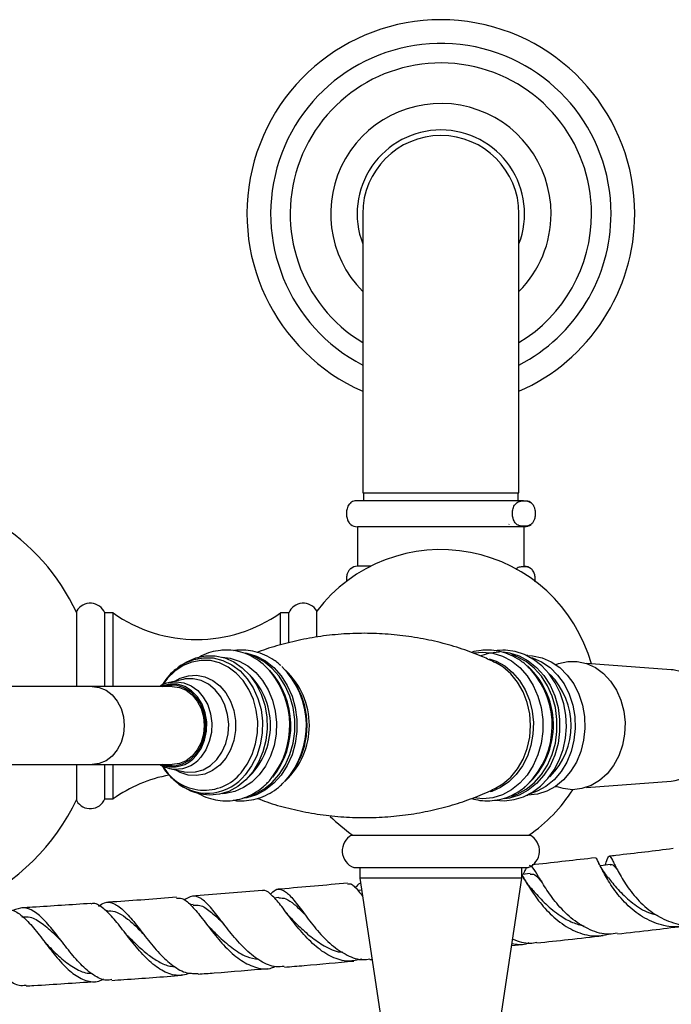
# Model space of a CAD drawing. Units: millimetres. Extents: x 5 to 995, y 5 to 995.
# Drawn here: x 513 to 552, y 183 to 241 of the extents above; entities that cross this region are included whole.
import ezdxf

# ---------------------------------------------------------------- set-up
doc = ezdxf.new("R2010")
doc.units = ezdxf.units.MM

msp = doc.modelspace()

# ---------------------------------------------------------------- linework, layer by layer
at = {"color": 7, "linetype": 'Continuous', "lineweight": 25}
for p, q in [((533.32, 229.907), (533.32, 213.241)), ((542.653, 213.241), (542.653, 229.907)), ((533.32, 213.241), (542.653, 213.241)), ((533.37, 213.241), (533.37, 212.774)), ((542.603, 212.774), (542.603, 213.241)), ((542.913, 212.774), (532.853, 212.774)), ((533.003, 211.207), (533.003, 208.874)), ((542.769, 211.207), (533.003, 211.207)), ((542.041, 211.359), (542.068, 211.375)), ((542.97, 211.207), (542.769, 211.207)), ((542.97, 208.874), (542.97, 211.207)), ((533.816, 208.874), (533.003, 208.874)), ((516.237, 201.691), (516.237, 206.191)), ((518.403, 206.074), (517.903, 206.074)), ((517.903, 201.691), (517.903, 206.074)), ((518.403, 201.691), (518.403, 206.074)), ((528.903, 206.074), (528.403, 206.074)), ((528.403, 204.207), (528.403, 206.074)), ((528.903, 204.329), (528.903, 206.074)), ((530.57, 204.651), (530.57, 206.191)), ((543.175, 203.524), (543.104, 203.524)), ((522.476, 202.954), (522.339, 202.856)), ((551.752, 202.685), (546.685, 203.053)), ((517.159, 201.691), (504.623, 201.691)), ((521.94, 201.691), (517.159, 201.691)), ((522.592, 202.109), (521.772, 201.919)), ((522.643, 202.12), (522.592, 202.109)), ((529.354, 201.751), (529.245, 201.934)), ((504.623, 197.024), (517.159, 197.024)), ((516.237, 194.857), (516.237, 197.024)), ((517.159, 197.024), (521.94, 197.024)), ((517.903, 194.974), (517.903, 197.024)), ((518.403, 194.974), (518.403, 197.024)), ((529.245, 196.781), (529.354, 196.964)), ((521.772, 196.795), (522.592, 196.606)), ((522.592, 196.606), (522.657, 196.592)), ((522.339, 195.858), (522.233, 195.937)), ((522.339, 195.858), (522.476, 195.76)), ((546.685, 195.661), (551.752, 196.03)), ((543.099, 195.191), (543.175, 195.191)), ((517.903, 194.974), (518.403, 194.974)), ((532.653, 192.807), (543.32, 192.807)), ((532.78, 190.874), (537.986, 190.874)), ((533.153, 190.874), (533.153, 190.249)), ((537.986, 190.874), (543.192, 190.874)), ((542.82, 190.249), (542.82, 190.874)), ((533.153, 190.249), (534.456, 181.514)), ((542.82, 190.249), (533.153, 190.249)), ((541.517, 181.514), (542.82, 190.249)), ((533.262, 189.516), (533.03, 189.495)), ((528.313, 189.079), (528.033, 189.056)), ((518.069, 188.294), (517.965, 188.287)), ((523.195, 188.667), (523.023, 188.654)), ((524.917, 187.638), (524.886, 187.676)), ((515.342, 186.46), (515.318, 186.49)), ((542.218, 186.217), (542.82, 186.281)), ((533.741, 185.382), (533.877, 185.394))]:
    msp.add_line(p, q, dxfattribs=at)
at = {"color": 8, "linetype": 'Continuous', "lineweight": 25, "flags": 128}
for points in [[(522.347, 202.862), (522.69, 203.074), (523.238, 203.298), (523.811, 203.403), (524.389, 203.385), (524.956, 203.244), (525.495, 202.986), (525.988, 202.617), (526.422, 202.149), (526.782, 201.596), (527.059, 200.975), (527.243, 200.305), (527.328, 199.607), (527.313, 198.9), (527.198, 198.208), (526.986, 197.55), (526.684, 196.948), (526.301, 196.418)], [(524.919, 203.43), (525.394, 203.373), (525.941, 203.199), (526.457, 202.914), (526.926, 202.527), (527.335, 202.049), (527.671, 201.494), (527.926, 200.876), (528.092, 200.216), (528.164, 199.53), (528.14, 198.84), (528.02, 198.164), (527.809, 197.523), (527.513, 196.935), (527.139, 196.416), (526.698, 195.982), (526.204, 195.645), (525.67, 195.415), (525.113, 195.298), (524.919, 195.285)], [(526.316, 203.691), (526.402, 203.675), (526.976, 203.497), (527.519, 203.207), (528.014, 202.811), (528.45, 202.322), (528.814, 201.751), (529.095, 201.116), (529.288, 200.432), (529.385, 199.719), (529.385, 198.996), (529.288, 198.283), (529.095, 197.599), (528.814, 196.963), (528.45, 196.393), (528.014, 195.903), (527.519, 195.508), (526.976, 195.218), (526.402, 195.04), (526.24, 195.012)], [(526.652, 195.177), (526.87, 195.259), (527.407, 195.546), (527.898, 195.938), (528.329, 196.423), (528.689, 196.987), (528.968, 197.617), (529.158, 198.294), (529.255, 199), (529.255, 199.715), (529.158, 200.421), (528.968, 201.098), (528.689, 201.728), (528.329, 202.292), (527.898, 202.777), (527.407, 203.168), (526.87, 203.456), (526.636, 203.543)], [(539.973, 203.688), (540.498, 203.735), (541.088, 203.675), (541.662, 203.498), (542.204, 203.207), (542.7, 202.812), (543.136, 202.322), (543.5, 201.752), (543.781, 201.116), (543.974, 200.432), (544.071, 199.719), (544.071, 198.996), (543.974, 198.283), (543.781, 197.599), (543.5, 196.963), (543.136, 196.393), (542.7, 195.903), (542.204, 195.507), (541.662, 195.217), (541.088, 195.04), (540.498, 194.98), (539.946, 195.032)], [(540.388, 203.537), (540.904, 203.691), (541.496, 203.751)], [(541.704, 203.744), (542.088, 203.691), (542.664, 203.513), (543.209, 203.221), (543.706, 202.825), (544.144, 202.333), (544.509, 201.76), (544.791, 201.122), (544.984, 200.436), (545.082, 199.72), (545.082, 198.995), (544.984, 198.279), (544.791, 197.593), (544.509, 196.954), (544.144, 196.382), (543.706, 195.89), (543.209, 195.493), (542.664, 195.202), (542.088, 195.024), (541.799, 194.979)], [(542.196, 195.138), (542.539, 195.259), (543.076, 195.546), (543.566, 195.938), (543.998, 196.423), (544.358, 196.987), (544.637, 197.617), (544.827, 198.294), (544.923, 199), (544.923, 199.715), (544.827, 200.421), (544.637, 201.098), (544.358, 201.728), (543.998, 202.292), (543.566, 202.777), (543.076, 203.168), (542.539, 203.456), (542.233, 203.566)], [(526.056, 196.533), (526.424, 197.042), (526.715, 197.621), (526.918, 198.253), (527.029, 198.918), (527.043, 199.597), (526.961, 200.268), (526.784, 200.912), (526.519, 201.508), (526.172, 202.04), (525.756, 202.489), (525.281, 202.844), (524.764, 203.092), (524.219, 203.227), (523.663, 203.245), (523.113, 203.144), (522.586, 202.928), (522.097, 202.604), (521.662, 202.181), (521.396, 201.832)], [(540.867, 203.337), (541.292, 203.192), (541.807, 202.908), (542.275, 202.521), (542.683, 202.044), (543.019, 201.49), (543.273, 200.874), (543.439, 200.214), (543.511, 199.53), (543.487, 198.841), (543.368, 198.167), (543.157, 197.527), (542.861, 196.939), (542.488, 196.422), (542.048, 195.988), (541.555, 195.652), (541.022, 195.422), (540.932, 195.395)], [(522.104, 201.996), (522.42, 202.171), (522.901, 202.323), (523.398, 202.353), (523.889, 202.261), (524.355, 202.05), (524.777, 201.729), (525.137, 201.31), (525.421, 200.812), (525.617, 200.254), (525.717, 199.66), (525.717, 199.053), (525.617, 198.458), (525.42, 197.901), (525.136, 197.402), (524.776, 196.984), (524.354, 196.664), (523.887, 196.453), (523.396, 196.361), (522.9, 196.392), (522.418, 196.545), (522.104, 196.719)], [(517.159, 201.691), (517.584, 201.632), (517.988, 201.46), (518.351, 201.182), (518.653, 200.812), (518.881, 200.37), (519.022, 199.877), (519.07, 199.357), (519.022, 198.838), (518.881, 198.345), (518.653, 197.903), (518.351, 197.533), (517.988, 197.255), (517.584, 197.083), (517.159, 197.024), (517.159, 197.024)], [(523.373, 197.558), (523.666, 197.983), (523.874, 198.478), (523.987, 199.016), (523.999, 199.572), (523.909, 200.117), (523.722, 200.623), (523.447, 201.067), (523.099, 201.424), (522.694, 201.678), (522.253, 201.816), (521.798, 201.83), (521.351, 201.721), (521.28, 201.691)], [(521.745, 201.913), (522.167, 201.965), (522.626, 201.905), (523.064, 201.725), (523.46, 201.435), (523.796, 201.048), (524.056, 200.582), (524.227, 200.058), (524.302, 199.502), (524.278, 198.939), (524.155, 198.396), (523.939, 197.897), (523.641, 197.467)], [(522.657, 196.592), (522.841, 196.565), (523.32, 196.581), (523.786, 196.718), (524.219, 196.97), (524.599, 197.327), (524.911, 197.772), (525.139, 198.287), (525.275, 198.848), (525.313, 199.432), (525.25, 200.012), (525.09, 200.564), (524.839, 201.063), (524.509, 201.488), (524.113, 201.819), (523.67, 202.043), (523.199, 202.15), (522.719, 202.134), (522.643, 202.12)]]:
    msp.add_lwpolyline(points, dxfattribs=at)
at = {"color": 7, "linetype": 'Continuous', "lineweight": 25, "flags": 128}
for points in [[(522.476, 202.954), (522.807, 203.162), (523.354, 203.394), (523.925, 203.511), (524.504, 203.507), (525.074, 203.385), (525.619, 203.146), (526.123, 202.799), (526.571, 202.353), (526.952, 201.82), (527.253, 201.216), (527.466, 200.56), (527.586, 199.868), (527.608, 199.162), (527.532, 198.461), (527.36, 197.786), (527.097, 197.157), (526.75, 196.591), (526.331, 196.104), (525.85, 195.711), (525.321, 195.423), (524.76, 195.248), (524.183, 195.191), (523.607, 195.254), (523.047, 195.435), (522.521, 195.729), (522.476, 195.76)], [(541.189, 194.898), (541.202, 194.895), (541.785, 194.859), (542.363, 194.928), (542.923, 195.101), (543.453, 195.371), (543.943, 195.734), (544.38, 196.182), (544.756, 196.705), (545.06, 197.291), (545.286, 197.926), (545.428, 198.596), (545.482, 199.285), (545.446, 199.976), (545.322, 200.653), (545.112, 201.301), (544.819, 201.903), (544.451, 202.447), (544.015, 202.916), (543.522, 203.3), (542.985, 203.588), (542.419, 203.774), (541.837, 203.854), (541.69, 203.857), (541.69, 203.857), (541.353, 203.84), (541.211, 203.812)], [(543.175, 203.524), (543.465, 203.509), (544.035, 203.39), (544.581, 203.154), (545.086, 202.81), (545.537, 202.366), (545.919, 201.835), (546.223, 201.233), (546.438, 200.577), (546.56, 199.887), (546.585, 199.181), (546.511, 198.48), (546.342, 197.804), (546.081, 197.173), (545.737, 196.605), (545.319, 196.116), (544.84, 195.72), (544.312, 195.429), (543.752, 195.251), (543.175, 195.191)], [(543.27, 203.443), (543.462, 203.39), (544.007, 203.154), (544.513, 202.81), (544.963, 202.366), (545.345, 201.835), (545.649, 201.233), (545.865, 200.577), (545.987, 199.887), (546.011, 199.181), (545.938, 198.48), (545.768, 197.804), (545.508, 197.173), (545.163, 196.605), (544.746, 196.116), (544.266, 195.72), (543.739, 195.429), (543.318, 195.284)], [(541.256, 195.606), (541.693, 195.864), (542.165, 196.267), (542.572, 196.765), (542.902, 197.34), (543.145, 197.978), (543.295, 198.657), (543.345, 199.357), (543.295, 200.058), (543.145, 200.737), (542.902, 201.374), (542.572, 201.95), (542.165, 202.447), (541.693, 202.851), (541.255, 203.109)], [(544.877, 203.001), (545.017, 203.053), (545.571, 203.175), (546.134, 203.175), (546.688, 203.053), (547.215, 202.811), (547.698, 202.459), (548.122, 202.006), (548.473, 201.469), (548.74, 200.864), (548.914, 200.21), (548.989, 199.529), (548.964, 198.843), (548.839, 198.173), (548.617, 197.541), (548.307, 196.967), (547.918, 196.471), (547.463, 196.067), (546.956, 195.769), (546.413, 195.586), (545.853, 195.524), (545.853, 195.524)], [(554.184, 200.398), (553.972, 200.986), (553.672, 201.513), (553.296, 201.96), (552.855, 202.311), (552.368, 202.552), (551.853, 202.675), (551.752, 202.685)], [(521.364, 201.691), (521.758, 201.782), (522.204, 201.768), (522.636, 201.633), (523.033, 201.384), (523.375, 201.033), (523.644, 200.599), (523.827, 200.102), (523.915, 199.568), (523.904, 199.023), (523.793, 198.495), (523.589, 198.01), (523.302, 197.593), (522.946, 197.264), (522.539, 197.041), (522.102, 196.933), (521.656, 196.947), (521.364, 197.024)], [(521.94, 201.691), (522.365, 201.632), (522.769, 201.46), (523.132, 201.182), (523.434, 200.812), (523.662, 200.37), (523.803, 199.877), (523.851, 199.357), (523.803, 198.838), (523.662, 198.345), (523.434, 197.903), (523.132, 197.533), (522.769, 197.255), (522.365, 197.083), (521.94, 197.024), (521.94, 197.024)], [(545.853, 195.524), (545.292, 195.586), (544.873, 195.715)], [(548.103, 191.049), (547.675, 191), (547.511, 190.982)], [(543.317, 190.517), (542.871, 190.469), (542.82, 190.464)]]:
    msp.add_lwpolyline(points, dxfattribs=at)
at = {"color": 7, "linetype": 'Continuous', "lineweight": 25}
for centre, radius, start, end in [((537.986, 229.907), 11.583, 0, 246.2418), ((537.986, 229.907), 9, 0, 238.76707), ((537.986, 229.907), 6.583, 0, 224.8577), ((537.986, 229.907), 5, 90, 201.03947), ((537.986, 229.907), 4.667, 0, 180), ((537.986, 229.907), 5, 338.96053, 90), ((537.986, 229.907), 9, 301.23293, 0), ((537.986, 229.907), 6.583, 315.1423, 0), ((537.986, 229.907), 11.583, 293.7582, 0), ((504.487, 200.524), 13, 25.33168, 90), ((533.079, 212.005), 0.801, 106.41501, 127.41091), ((542.893, 212.005), 0.801, 53.34697, 73.58499), ((533.079, 212.005), 0.801, 233.16827, 264.52318), ((542.893, 212.005), 0.801, 275.47682, 306.7868), ((537.986, 200.524), 9.333, 15.58935, 142.6168), ((533.079, 208.076), 0.801, 95.47682, 126.7868), ((542.893, 208.076), 0.801, 53.16827, 84.52318), ((517.042, 205.73), 0.928, 21.75498, 150.23667), ((529.765, 205.73), 0.928, 29.76333, 158.24502), ((523.403, 213.182), 8.69, 234.87644, 305.12356), ((524.998, 199.351), 4.954, 317.42652, 45.28944), ((523.914, 199.354), 5.048, 323.1339, 38.73135), ((539.683, 199.363), 4.955, 314.8256, 42.47412), ((541.445, 199.358), 4.319, 314.83747, 44.82132), ((525.215, 199.357), 4.781, 329.96273, 30.03727), ((551.344, 198.9), 2.899, 278.09559, 348.39171), ((523.403, 187.866), 8.69, 100.91406, 125.12356), ((537.986, 200.524), 9.333, 304.23004, 327.60794), ((504.487, 200.524), 13, 294.45919, 334.66832), ((517.042, 195.318), 0.928, 209.76333, 338.24502), ((537.986, 200.524), 9.333, 224.93929, 235.76996), ((533.162, 191.87), 1.067, 118.50683, 249.0255), ((542.81, 191.87), 1.067, 290.9745, 61.49317)]:
    msp.add_arc(centre, radius, start, end, dxfattribs=at)
at = {"color": 8, "linetype": 'Continuous', "lineweight": 25}
for centre, radius, start, end in [((537.986, 229.907), 10.167, 0, 242.67634), ((537.986, 229.907), 10.167, 297.32366, 0), ((539.879, 199.367), 4.829, 309.3886, 46.94541), ((523.513, 199.357), 4.296, 312.6381, 47.3619), ((524.069, 199.352), 4.954, 321.48776, 41.62205), ((525.601, 199.357), 4.529, 313.1098, 46.8902), ((521.975, 198.67), 1.787, 247.10237, 321.49551), ((522.165, 198.638), 1.885, 258.95315, 321.56676), ((523.849, 198.348), 2.857, 210.77778, 320.57882), ((524.028, 198.202), 2.889, 234.2113, 321.88363)]:
    msp.add_arc(centre, radius, start, end, dxfattribs=at)
at = {"color": 7, "linetype": 'Continuous', "lineweight": 25}
for points, knots in [([(532.603, 212.627), (532.583, 212.62), (532.512, 212.592), (532.427, 212.452), (532.368, 212.247), (532.348, 212.107), (532.344, 211.975), (532.355, 211.84), (532.384, 211.691), (532.456, 211.51), (532.535, 211.401), (532.593, 211.374), (532.603, 211.369)], [0, 0, 0, 0, 0.089277, 0.319799, 0.400167, 0.456998, 0.514262, 0.563379, 0.630731, 0.738809, 0.95416, 1, 1, 1, 1]), ([(542.945, 211.247), (543.02, 211.249), (543.171, 211.251), (543.362, 211.335), (543.498, 211.485), (543.57, 211.636), (543.608, 211.783), (543.626, 211.918), (543.628, 212.049), (543.616, 212.184), (543.584, 212.333), (543.506, 212.521), (543.332, 212.706), (543.074, 212.79), (542.765, 212.759), (542.508, 212.683), (542.344, 212.455), (542.285, 212.247), (542.265, 212.107), (542.261, 211.975), (542.272, 211.84), (542.302, 211.692), (542.373, 211.507), (542.516, 211.341), (542.716, 211.251), (542.868, 211.248), (542.945, 211.247)], [0, 0, 0, 0, 0.074402, 0.148512, 0.18771, 0.214127, 0.229878, 0.242203, 0.254613, 0.265321, 0.28061, 0.305592, 0.356411, 0.457783, 0.559625, 0.659966, 0.710578, 0.728223, 0.740701, 0.753273, 0.764057, 0.778844, 0.802573, 0.849854, 0.92477, 1, 1, 1, 1]), ([(532.603, 208.713), (532.594, 208.709), (532.546, 208.687), (532.475, 208.594), (532.402, 208.446), (532.364, 208.299), (532.347, 208.164), (532.344, 208.043), (532.351, 207.976), (532.353, 207.95)], [0, 0, 0, 0, 0.069524, 0.390766, 0.607258, 0.736344, 0.837348, 0.939057, 1, 1, 1, 1]), ([(542.945, 208.834), (542.869, 208.83), (542.719, 208.823), (542.557, 208.778), (542.476, 208.679), (542.467, 208.668)], [0, 0, 0, 0, 0.471048, 0.940249, 1, 1, 1, 1]), ([(543.616, 207.933), (543.619, 207.947), (543.627, 208.002), (543.628, 208.108), (543.618, 208.242), (543.588, 208.39), (543.516, 208.574), (543.374, 208.74), (543.174, 208.83), (543.021, 208.833), (542.945, 208.834)], [0, 0, 0, 0, 0.016949, 0.064613, 0.105496, 0.161558, 0.251519, 0.43077, 0.714788, 1, 1, 1, 1]), ([(541.254, 203.097), (541.002, 203.22), (540.366, 203.528), (539.257, 203.936), (537.953, 204.32), (536.592, 204.606), (535.196, 204.792), (533.783, 204.872), (532.372, 204.846), (530.981, 204.715), (529.625, 204.488), (528.329, 204.161), (527.456, 203.897), (527.036, 203.724), (527.008, 203.712)], [0, 0, 0, 0, 0.061046, 0.15371, 0.247485, 0.341914, 0.436613, 0.531255, 0.625552, 0.71922, 0.811937, 0.903442, 0.99345, 1, 1, 1, 1]), ([(527.825, 202.543), (527.713, 202.672), (527.46, 202.961), (526.994, 203.313), (526.457, 203.605), (525.888, 203.791), (525.448, 203.852), (525.091, 203.86), (524.736, 203.842), (524.243, 203.741), (523.782, 203.575), (523.532, 203.417), (523.451, 203.365)], [0, 0, 0, 0, 0.099989, 0.225397, 0.350027, 0.473701, 0.596436, 0.627398, 0.698102, 0.819819, 0.941621, 1, 1, 1, 1]), ([(526.08, 203.857), (525.957, 203.857), (525.794, 203.857), (525.635, 203.822), (525.596, 203.814)], [0, 0, 0, 0, 0.7531314, 1, 1, 1, 1]), ([(528.418, 202.937), (528.41, 202.945), (528.252, 203.108), (527.888, 203.348), (527.337, 203.635), (526.763, 203.803), (526.339, 203.855), (526.116, 203.857), (526.08, 203.857)], [0, 0, 0, 0, 0.013216, 0.25644, 0.497334, 0.735533, 0.957118, 1, 1, 1, 1]), ([(540.765, 203.857), (540.643, 203.852), (540.325, 203.839), (539.998, 203.791), (539.808, 203.717), (539.803, 203.715)], [0, 0, 0, 0, 0.376333, 0.983182, 1, 1, 1, 1]), ([(543.305, 202.73), (543.231, 202.809), (543.01, 203.047), (542.575, 203.351), (542.021, 203.634), (541.448, 203.803), (541.024, 203.855), (540.801, 203.857), (540.765, 203.857)], [0, 0, 0, 0, 0.110322, 0.329612, 0.5468, 0.761559, 0.961338, 1, 1, 1, 1]), ([(522.354, 202.852), (522.255, 202.783), (521.995, 202.602), (521.645, 202.234), (521.431, 201.91), (521.33, 201.757)], [0, 0, 0, 0, 0.243988, 0.642734, 1, 1, 1, 1]), ([(521.743, 201.908), (521.73, 201.906), (521.566, 201.883), (521.381, 201.808), (521.23, 201.706), (521.208, 201.691)], [0, 0, 0, 0, 0.066645, 0.863345, 1, 1, 1, 1]), ([(521.202, 197.024), (521.335, 196.951), (521.529, 196.845), (521.743, 196.811), (521.81, 196.801)], [0, 0, 0, 0, 0.686842, 1, 1, 1, 1]), ([(521.334, 196.964), (521.374, 196.894), (521.519, 196.638), (521.818, 196.288), (522.103, 196.054), (522.23, 195.95)], [0, 0, 0, 0, 0.173268, 0.631717, 1, 1, 1, 1]), ([(523.452, 195.343), (523.482, 195.323), (523.68, 195.186), (524.088, 195.025), (524.662, 194.876), (525.249, 194.841), (525.83, 194.911), (526.393, 195.085), (526.927, 195.356), (527.414, 195.725), (527.752, 196.046), (527.903, 196.262), (527.932, 196.303)], [0, 0, 0, 0, 0.021047, 0.141421, 0.260847, 0.379441, 0.497535, 0.615483, 0.733699, 0.852532, 0.972142, 1, 1, 1, 1]), ([(525.582, 194.899), (525.599, 194.895), (525.809, 194.846), (526.227, 194.85), (526.816, 194.92), (527.387, 195.103), (527.922, 195.385), (528.337, 195.68), (528.547, 195.906), (528.615, 195.979)], [0, 0, 0, 0, 0.0153696, 0.1956553, 0.3748943, 0.5537768, 0.733154, 0.9137596, 1, 1, 1, 1]), ([(539.828, 194.999), (539.99, 194.956), (540.345, 194.862), (540.912, 194.845), (541.501, 194.922), (542.073, 195.102), (542.604, 195.388), (542.951, 195.619), (543.1, 195.773), (543.104, 195.777)], [0, 0, 0, 0, 0.143606, 0.314528, 0.484457, 0.654049, 0.824109, 0.995334, 1, 1, 1, 1]), ([(527.025, 195.006), (527.212, 194.934), (527.812, 194.7), (528.894, 194.398), (530.252, 194.108), (531.649, 193.923), (533.061, 193.843), (534.472, 193.869), (535.863, 193.999), (537.217, 194.228), (538.52, 194.548), (539.749, 194.954), (540.662, 195.314), (541.137, 195.557), (541.254, 195.616)], [0, 0, 0, 0, 0.042426, 0.136284, 0.230797, 0.32558, 0.420305, 0.514685, 0.608435, 0.701235, 0.79282, 0.882908, 0.971181, 1, 1, 1, 1]), ([(544.841, 195.713), (544.847, 195.713), (544.875, 195.712), (544.883, 195.71), (544.889, 195.708)], [0, 0, 0, 0, 0.22073, 1, 1, 1, 1]), ([(551.857, 192.004), (550.743, 191.866), (549.506, 191.712), (548.182, 191.565), (548.052, 191.55)], [0, 0, 0, 0, 0.9011764, 1, 1, 1, 1]), ([(547.198, 191.455), (546.024, 191.319), (544.798, 191.176), (543.498, 191.041), (543.442, 191.036)], [0, 0, 0, 0, 0.956471, 1, 1, 1, 1]), ([(552.72, 187.472), (552.547, 187.422), (551.99, 187.262), (550.999, 187.44), (549.879, 187.965), (548.922, 188.797), (548.187, 189.738), (547.682, 190.621), (547.38, 191.221), (547.256, 191.497), (547.204, 191.436), (547.199, 191.43)], [0, 0, 0, 0, 0.060084, 0.193607, 0.326815, 0.459482, 0.591688, 0.723312, 0.854545, 0.985386, 1, 1, 1, 1]), ([(547.898, 190.376), (547.8, 190.51), (547.599, 190.787), (547.468, 191.053), (547.4, 191.19)], [0, 0, 0, 0, 0.485706, 1, 1, 1, 1]), ([(547.807, 191.016), (547.848, 191.144), (547.954, 191.484), (548.049, 191.609), (548.213, 191.385), (548.499, 190.772), (548.981, 189.911), (549.691, 188.97), (550.622, 188.126), (551.715, 187.582), (552.621, 187.369), (553.107, 187.483), (553.212, 187.507)], [0, 0, 0, 0, 0.06852, 0.181601, 0.294609, 0.40754, 0.520215, 0.632713, 0.744946, 0.85708, 0.96916, 1, 1, 1, 1]), ([(548.104, 191.029), (548.115, 191.037), (548.212, 191.104), (548.322, 190.993), (548.495, 190.779), (548.528, 190.738)], [0, 0, 0, 0, 0.095066, 0.826675, 1, 1, 1, 1]), ([(543.13, 190.874), (543.099, 190.85), (543.038, 190.802), (542.951, 190.584), (542.907, 190.473)], [0, 0, 0, 0, 0.49019, 1, 1, 1, 1]), ([(548.526, 186.958), (548.361, 186.93), (547.823, 186.836), (546.893, 187.119), (545.852, 187.739), (544.969, 188.615), (544.285, 189.554), (543.798, 190.368), (543.481, 190.926), (543.34, 190.976), (543.273, 190.999)], [0, 0, 0, 0, 0.0598734, 0.1961971, 0.332178, 0.4679633, 0.603818, 0.7398139, 0.8761229, 1, 1, 1, 1]), ([(543.32, 190.474), (543.386, 190.484), (543.562, 190.511), (543.773, 190.3), (543.984, 190.055), (544.018, 190.016)], [0, 0, 0, 0, 0.335471, 0.895001, 1, 1, 1, 1]), ([(532.415, 189.946), (531.094, 189.824), (529.728, 189.698), (528.321, 189.584), (528.276, 189.58)], [0, 0, 0, 0, 0.967637, 1, 1, 1, 1]), ([(532.42, 189.891), (532.481, 189.906), (532.602, 189.934), (532.872, 189.71), (533.089, 189.464), (533.3, 189.171), (533.317, 189.147)], [0, 0, 0, 0, 0.239388, 0.477249, 0.957292, 1, 1, 1, 1]), ([(533.199, 189.94), (533.117, 189.911), (533.019, 189.877), (532.905, 189.692), (532.887, 189.662)], [0, 0, 0, 0, 0.8406846, 1, 1, 1, 1]), ([(542.82, 190.424), (542.871, 190.343), (543.033, 190.088), (543.47, 189.355), (544.171, 188.432), (545.077, 187.569), (546.133, 186.975), (547.144, 186.72), (547.755, 186.854), (547.993, 186.906)], [0, 0, 0, 0, 0.076117, 0.238897, 0.402113, 0.565798, 0.73017, 0.895135, 1, 1, 1, 1]), ([(543.325, 189.707), (543.248, 189.801), (543.091, 189.994), (542.962, 190.203), (542.896, 190.309)], [0, 0, 0, 0, 0.490355, 1, 1, 1, 1]), ([(547.892, 190.379), (547.924, 190.34), (548.089, 190.141), (548.547, 189.56), (549.314, 188.829), (550.144, 188.245), (550.729, 188.083), (550.953, 188.021)], [0, 0, 0, 0, 0.062879, 0.320993, 0.579675, 0.839257, 1, 1, 1, 1]), ([(527.324, 189.503), (526.009, 189.392), (524.633, 189.275), (523.227, 189.173), (523.165, 189.168)], [0, 0, 0, 0, 0.956073, 1, 1, 1, 1]), ([(533.256, 185.406), (532.993, 185.346), (532.405, 185.21), (531.471, 185.492), (530.527, 186.111), (529.674, 186.984), (528.939, 187.927), (528.321, 188.778), (527.804, 189.326), (527.49, 189.563), (527.334, 189.492), (527.325, 189.487)], [0, 0, 0, 0, 0.103374, 0.231633, 0.359554, 0.48691, 0.613802, 0.740118, 0.866061, 0.991648, 1, 1, 1, 1]), ([(527.819, 189.287), (527.909, 189.381), (528.147, 189.629), (528.45, 189.593), (528.837, 189.354), (529.264, 188.876), (529.875, 188.041), (530.602, 187.1), (531.444, 186.225), (532.374, 185.609), (533.161, 185.324), (533.61, 185.403), (533.736, 185.425)], [0, 0, 0, 0, 0.071611, 0.189954, 0.248449, 0.366218, 0.484132, 0.60185, 0.719276, 0.836616, 0.953894, 1, 1, 1, 1]), ([(543.336, 189.691), (543.409, 189.607), (543.651, 189.33), (544.235, 188.686), (545.023, 188.037), (545.813, 187.582), (546.31, 187.448), (546.54, 187.386)], [0, 0, 0, 0, 0.112247, 0.372589, 0.633605, 0.830557, 1, 1, 1, 1]), ([(517.069, 188.732), (515.91, 188.653), (514.541, 188.558), (513.165, 188.48), (512.954, 188.468)], [0, 0, 0, 0, 0.846473, 1, 1, 1, 1]), ([(523.062, 184.574), (522.8, 184.503), (522.257, 184.355), (521.414, 184.633), (520.578, 185.246), (519.786, 186.113), (519.055, 187.06), (518.383, 187.926), (517.764, 188.512), (517.334, 188.775), (517.107, 188.708), (517.07, 188.698)], [0, 0, 0, 0, 0.115286, 0.239734, 0.363821, 0.487366, 0.610428, 0.732924, 0.85499, 0.976715, 1, 1, 1, 1]), ([(517.543, 188.57), (517.658, 188.65), (517.963, 188.862), (518.464, 188.768), (519.066, 188.33), (519.711, 187.569), (520.41, 186.646), (521.168, 185.721), (521.977, 184.979), (522.763, 184.531), (523.268, 184.541), (523.492, 184.545)], [0, 0, 0, 0, 0.07168, 0.191423, 0.311085, 0.430457, 0.549626, 0.668485, 0.787205, 0.905828, 1, 1, 1, 1]), ([(522.195, 189.097), (520.935, 189), (519.559, 188.895), (518.164, 188.804), (518.046, 188.796)], [0, 0, 0, 0, 0.9152426, 1, 1, 1, 1]), ([(522.199, 189.046), (522.301, 189.055), (522.572, 189.078), (523.042, 188.674), (523.643, 187.959), (524.326, 187.045), (525.098, 186.123), (525.951, 185.346), (526.857, 184.893), (527.589, 184.764), (527.99, 184.925), (528.094, 184.966)], [0, 0, 0, 0, 0.075447, 0.200426, 0.325373, 0.450582, 0.576141, 0.702209, 0.828804, 0.955915, 1, 1, 1, 1]), ([(528.634, 184.977), (528.469, 184.957), (528, 184.899), (527.219, 185.244), (526.347, 185.915), (525.546, 186.811), (524.835, 187.745), (524.208, 188.553), (523.652, 189.076), (523.145, 189.249), (522.815, 189.032), (522.654, 188.926)], [0, 0, 0, 0, 0.063777, 0.181539, 0.299006, 0.416247, 0.533563, 0.650975, 0.768678, 0.886572, 1, 1, 1, 1]), ([(528.313, 189.062), (528.446, 189.06), (528.735, 189.058), (529.225, 188.701), (529.593, 188.348), (529.819, 188.12), (529.829, 188.11)], [0, 0, 0, 0, 0.296261, 0.640965, 0.984554, 1, 1, 1, 1]), ([(511.967, 188.379), (512.143, 188.369), (512.531, 188.349), (513.146, 187.859), (513.82, 187.092), (514.519, 186.161), (515.249, 185.248), (516.006, 184.502), (516.781, 184.091), (517.397, 183.998), (517.741, 184.176), (517.833, 184.223)], [0, 0, 0, 0, 0.0999, 0.221201, 0.342499, 0.464117, 0.58609, 0.708637, 0.83167, 0.955289, 1, 1, 1, 1]), ([(518.337, 184.186), (518.228, 184.168), (517.862, 184.106), (517.231, 184.42), (516.468, 185.061), (515.729, 185.946), (515.02, 186.887), (514.338, 187.727), (513.678, 188.304), (513.043, 188.548), (512.629, 188.383), (512.427, 188.302)], [0, 0, 0, 0, 0.050948, 0.170551, 0.289802, 0.408785, 0.527802, 0.646928, 0.766324, 0.885996, 1, 1, 1, 1]), ([(518.069, 188.269), (518.138, 188.28), (518.367, 188.316), (518.765, 188.158), (519.272, 187.825), (519.76, 187.379), (520.094, 187.042), (520.24, 186.895)], [0, 0, 0, 0, 0.101925, 0.340607, 0.578614, 0.815894, 1, 1, 1, 1]), ([(523.195, 188.626), (523.325, 188.637), (523.65, 188.665), (524.205, 188.288), (524.679, 187.846), (524.975, 187.552), (525.018, 187.509)], [0, 0, 0, 0, 0.236137, 0.588765, 0.940038, 1, 1, 1, 1]), ([(529.016, 187.879), (528.967, 187.93), (528.869, 188.034), (528.776, 188.156), (528.728, 188.217)], [0, 0, 0, 0, 0.496557, 1, 1, 1, 1]), ([(512.963, 187.926), (513.126, 187.934), (513.522, 187.955), (514.164, 187.57), (514.807, 187.004), (515.225, 186.575), (515.389, 186.407)], [0, 0, 0, 0, 0.209361, 0.508623, 0.806617, 1, 1, 1, 1]), ([(524.132, 187.34), (524.095, 187.379), (524.021, 187.457), (523.948, 187.55), (523.911, 187.597)], [0, 0, 0, 0, 0.497924, 1, 1, 1, 1]), ([(529.017, 187.879), (529.171, 187.722), (529.537, 187.349), (530.208, 186.723), (531.045, 186.167), (531.697, 185.838), (532.065, 185.836), (532.107, 185.836)], [0, 0, 0, 0, 0.1811699, 0.4305539, 0.6809582, 0.9637541, 1, 1, 1, 1]), ([(519.251, 186.826), (519.226, 186.852), (519.189, 186.89), (519.152, 186.936), (519.141, 186.951)], [0, 0, 0, 0, 0.68201, 1, 1, 1, 1]), ([(524.136, 187.339), (524.31, 187.162), (524.732, 186.735), (525.492, 186.069), (526.309, 185.538), (526.848, 185.443), (527.077, 185.403)], [0, 0, 0, 0, 0.203854, 0.493708, 0.785111, 1, 1, 1, 1]), ([(548.531, 186.912), (549.234, 186.991), (550.562, 187.141), (551.807, 187.295), (552.393, 187.368)], [0, 0, 0, 0, 0.529069, 1, 1, 1, 1]), ([(510.257, 186.379), (510.411, 186.177), (510.797, 185.67), (511.414, 184.861), (512.108, 184.175), (512.707, 183.804), (513.07, 183.84), (513.204, 183.854)], [0, 0, 0, 0, 0.156339, 0.392094, 0.627582, 0.862908, 1, 1, 1, 1]), ([(514.39, 186.348), (514.379, 186.36), (514.356, 186.384), (514.333, 186.412), (514.322, 186.426)], [0, 0, 0, 0, 0.4998175, 1, 1, 1, 1]), ([(514.393, 186.344), (514.481, 186.255), (514.82, 185.912), (515.439, 185.309), (516.243, 184.78), (516.803, 184.532), (517.085, 184.576), (517.096, 184.577)], [0, 0, 0, 0, 0.102489, 0.395888, 0.690887, 0.987734, 1, 1, 1, 1]), ([(519.252, 186.824), (519.293, 186.783), (519.52, 186.557), (519.962, 186.118), (520.579, 185.593), (521.221, 185.193), (521.729, 184.977), (522.018, 184.97), (522.087, 184.969)], [0, 0, 0, 0, 0.048776, 0.267768, 0.487467, 0.70804, 0.929565, 1, 1, 1, 1]), ([(543.246, 186.377), (543.183, 186.351), (542.859, 186.219), (542.513, 186.276), (542.234, 186.321)], [0, 0, 0, 0, 0.1951878, 1, 1, 1, 1]), ([(542.276, 186.602), (542.621, 186.476), (543.101, 186.3), (543.578, 186.393), (543.712, 186.419)], [0, 0, 0, 0, 0.720998, 1, 1, 1, 1]), ([(543.717, 186.376), (544.349, 186.442), (545.708, 186.584), (546.987, 186.733), (547.672, 186.813)], [0, 0, 0, 0, 0.464736, 1, 1, 1, 1]), ([(528.637, 184.931), (529.035, 184.963), (530.442, 185.077), (531.805, 185.204), (532.783, 185.295)], [0, 0, 0, 0, 0.282892, 1, 1, 1, 1]), ([(523.494, 184.516), (523.812, 184.539), (525.219, 184.642), (526.593, 184.759), (527.655, 184.85)], [0, 0, 0, 0, 0.226364, 1, 1, 1, 1]), ([(513.206, 183.808), (513.362, 183.817), (514.742, 183.894), (516.113, 183.989), (517.33, 184.074)], [0, 0, 0, 0, 0.112895, 1, 1, 1, 1]), ([(518.34, 184.14), (518.577, 184.156), (519.975, 184.246), (521.351, 184.353), (522.494, 184.442)], [0, 0, 0, 0, 0.169747, 1, 1, 1, 1])]:
    msp.add_open_spline(points, degree=3, knots=knots, dxfattribs=at)

doc.saveas('drawing.dxf')
